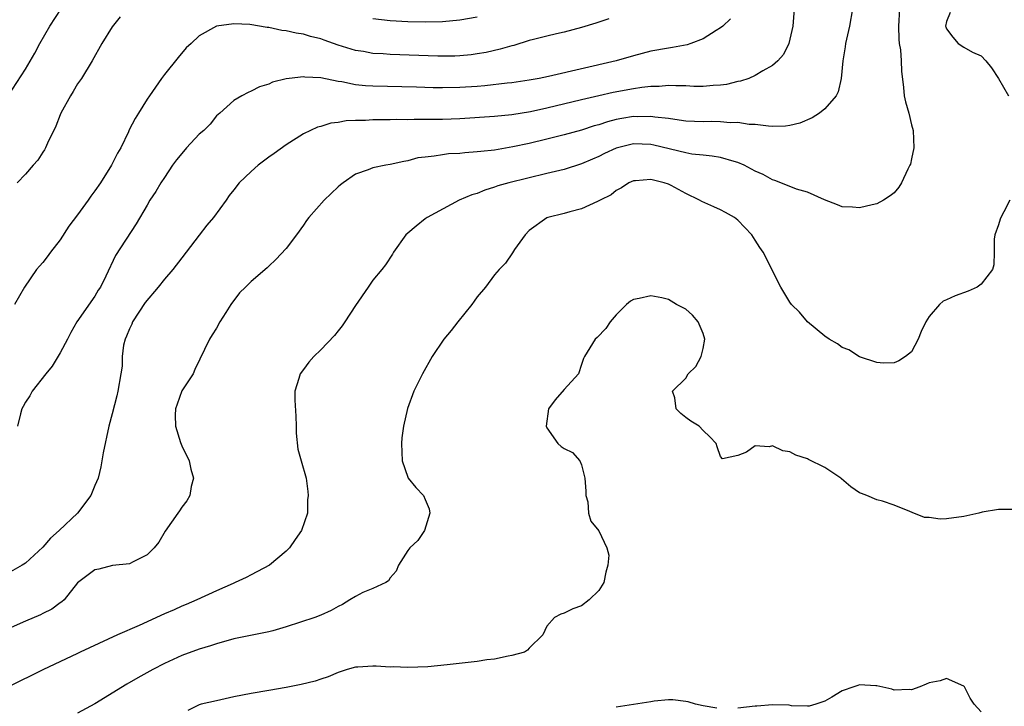
# Model space of a CAD drawing. Units: inches. Extents: x 2526000 to 2529000, y 1539000 to 1542000.
# Drawn here: x 2526630 to 2526744, y 1539223 to 1539302 of the extents above; entities that cross this region are included whole.
import ezdxf

# ---------------------------------------------------------------- set-up
doc = ezdxf.new("R2010")
doc.units = ezdxf.units.IN
doc.header["$MEASUREMENT"] = 0
doc.layers.add('LD25261539_2ft', color=253, linetype='Continuous')

msp = doc.modelspace()

# ---------------------------------------------------------------- linework, layer by layer
at = {"layer": 'LD25261539_2ft'}
for points, elevation in [([(2526726.2, 1539303), (2526725.85, 1539301), (2526725.4, 1539299), (2526725.36, 1539298.64), (2526725.1, 1539297), (2526724.88, 1539295), (2526724.55, 1539293.45), (2526724.3, 1539293), (2526723, 1539291.49), (2526722.4, 1539291), (2526721.55, 1539290.45), (2526720.15, 1539289.85), (2526719, 1539289.57), (2526718.5, 1539289.5), (2526717, 1539289.47), (2526716.52, 1539289.48), (2526715, 1539289.7), (2526714.3, 1539289.7), (2526713, 1539289.91), (2526712.12, 1539289.88), (2526711, 1539290), (2526710.02, 1539290.02), (2526709, 1539290), (2526707, 1539290.09), (2526705.75, 1539290.25), (2526705, 1539290.37), (2526703.46, 1539290.54), (2526703, 1539290.63), (2526701.41, 1539290.59), (2526701, 1539290.6), (2526699.63, 1539290.37), (2526699, 1539290.25), (2526698, 1539290), (2526697, 1539289.67), (2526696.47, 1539289.53), (2526695, 1539289.05), (2526693, 1539288.5), (2526691, 1539287.99), (2526689, 1539287.51), (2526687.11, 1539287.11), (2526685, 1539286.75), (2526683.41, 1539286.59), (2526683, 1539286.53), (2526681.57, 1539286.43), (2526681, 1539286.37), (2526679.7, 1539286.3), (2526679, 1539286.22), (2526678.04, 1539286.04), (2526677, 1539285.95), (2526676.16, 1539285.84), (2526675, 1539285.51), (2526674.55, 1539285.45), (2526673, 1539285.08), (2526672.47, 1539285), (2526671, 1539284.69), (2526670.47, 1539284.47), (2526669, 1539283.96), (2526667.58, 1539283), (2526667.25, 1539282.75), (2526667, 1539282.53), (2526665.38, 1539281), (2526663.63, 1539279), (2526663.36, 1539278.64), (2526663, 1539278.11), (2526662.19, 1539277), (2526661, 1539275.44), (2526659.84, 1539274.16), (2526659, 1539273.38), (2526658.81, 1539273.19), (2526657, 1539271.62), (2526656.33, 1539271), (2526655.66, 1539270.34), (2526654.63, 1539269), (2526654.05, 1539268.05), (2526653.38, 1539267), (2526653, 1539266.28), (2526652.49, 1539265.51), (2526652.19, 1539265), (2526650.49, 1539261.51), (2526650.3, 1539261), (2526649, 1539259.04), (2526648.46, 1539257.54), (2526648.28, 1539257), (2526648.25, 1539256.25), (2526648.29, 1539255), (2526648.87, 1539253.13), (2526648.92, 1539252.92), (2526649, 1539252.72), (2526649.85, 1539251), (2526650.04, 1539250.04), (2526650.33, 1539249), (2526650.07, 1539248.07), (2526649.93, 1539247), (2526649.58, 1539246.42), (2526649, 1539245.69), (2526648.74, 1539245.26), (2526648.53, 1539245), (2526647.08, 1539242.92), (2526646.35, 1539241.65), (2526645.83, 1539241), (2526645, 1539240.19), (2526643.39, 1539239.39), (2526643, 1539239.17), (2526641.04, 1539238.96), (2526639.44, 1539238.56), (2526639, 1539238.46), (2526637, 1539236.97), (2526635.46, 1539235), (2526635.2, 1539234.8), (2526635, 1539234.68), (2526634.06, 1539233.94), (2526633, 1539233.44), (2526632.72, 1539233.28), (2526631, 1539232.57), (2526629, 1539231.69)], 8616), ([(2526719.49, 1539303), (2526719.32, 1539301), (2526719, 1539299.49), (2526718.87, 1539299), (2526718.27, 1539297.73), (2526717.61, 1539297), (2526717, 1539296.48), (2526715.86, 1539295.86), (2526715, 1539295.32), (2526714.26, 1539295), (2526713.32, 1539294.68), (2526713, 1539294.62), (2526711.69, 1539294.31), (2526711, 1539294.2), (2526710.16, 1539294.16), (2526709, 1539294.06), (2526707.93, 1539294.07), (2526707, 1539294.12), (2526705.88, 1539294.12), (2526705, 1539294.19), (2526703.93, 1539294.07), (2526703, 1539294.07), (2526701.96, 1539293.96), (2526701, 1539293.8), (2526698.64, 1539293.36), (2526697, 1539293), (2526695, 1539292.53), (2526691, 1539291.56), (2526689.15, 1539291.15), (2526687, 1539290.8), (2526685, 1539290.6), (2526681, 1539290.36), (2526679, 1539290.28), (2526677, 1539290.25), (2526675.74, 1539290.26), (2526675, 1539290.24), (2526673.75, 1539290.25), (2526673, 1539290.23), (2526671.76, 1539290.24), (2526671, 1539290.22), (2526670.16, 1539290.16), (2526669, 1539290.15), (2526667.9, 1539290.1), (2526667, 1539289.92), (2526666.16, 1539289.84), (2526665, 1539289.46), (2526664.63, 1539289.37), (2526663.81, 1539289), (2526663, 1539288.61), (2526661, 1539287.36), (2526659.65, 1539286.35), (2526659, 1539285.92), (2526657.8, 1539285), (2526657, 1539284.3), (2526655.61, 1539283), (2526655, 1539282.17), (2526654.47, 1539281.53), (2526654.11, 1539281), (2526652.66, 1539279), (2526651.9, 1539278.1), (2526651, 1539276.97), (2526649.52, 1539275), (2526649, 1539274.37), (2526647.96, 1539273), (2526647, 1539271.9), (2526646.3, 1539271), (2526644.79, 1539269.21), (2526643.34, 1539267), (2526643.26, 1539266.74), (2526643, 1539266.19), (2526642.65, 1539265.35), (2526642.47, 1539265), (2526642.3, 1539264.3), (2526642.14, 1539263), (2526642.12, 1539261.88), (2526641.99, 1539261), (2526641.65, 1539259), (2526641.53, 1539258.47), (2526641, 1539256.4), (2526640.6, 1539255), (2526639.94, 1539251.94), (2526639.8, 1539251), (2526639.67, 1539250.33), (2526639.36, 1539249), (2526639, 1539248.15), (2526638.54, 1539247), (2526637.01, 1539245), (2526634.9, 1539243), (2526633.88, 1539242.12), (2526633, 1539241.09), (2526631, 1539239.24), (2526630.61, 1539239), (2526629, 1539238.1)], 8614), ([(2526629, 1539292.98), (2526631, 1539296.04), (2526632.1, 1539297.9), (2526632.68, 1539299), (2526633.83, 1539301), (2526635.1, 1539303)], 8606), ([(2526731.62, 1539303), (2526731.5, 1539301), (2526731.51, 1539299.51), (2526731.57, 1539299), (2526731.71, 1539298.29), (2526731.78, 1539297), (2526731.82, 1539295.82), (2526732.06, 1539293.94), (2526732.16, 1539293), (2526732.29, 1539292.29), (2526732.66, 1539291), (2526733, 1539289.65), (2526733.18, 1539289), (2526733.24, 1539287), (2526733, 1539285.75), (2526732.86, 1539285.14), (2526732.8, 1539285), (2526732.57, 1539284.57), (2526731.82, 1539283), (2526731.53, 1539282.47), (2526731, 1539281.82), (2526730.53, 1539281.47), (2526729.78, 1539281), (2526729, 1539280.55), (2526728.44, 1539280.44), (2526727, 1539280.1), (2526726.19, 1539280.19), (2526725, 1539280.21), (2526724.46, 1539280.46), (2526722.98, 1539281.02), (2526721, 1539281.89), (2526719.74, 1539282.26), (2526717.95, 1539283), (2526717.26, 1539283.26), (2526717, 1539283.32), (2526715.93, 1539283.93), (2526715, 1539284.33), (2526714.57, 1539284.57), (2526713.71, 1539285), (2526713, 1539285.31), (2526712.58, 1539285.42), (2526711, 1539285.9), (2526710.06, 1539286.06), (2526709, 1539286.15), (2526707.71, 1539286.29), (2526707, 1539286.43), (2526703.33, 1539287.33), (2526703, 1539287.39), (2526701, 1539287.46), (2526699, 1539286.97), (2526697.66, 1539286.34), (2526697, 1539286.02), (2526696.28, 1539285.72), (2526695, 1539285.16), (2526693, 1539284.53), (2526691, 1539284.04), (2526686.66, 1539283), (2526685.37, 1539282.63), (2526685, 1539282.47), (2526683.86, 1539282.14), (2526683, 1539281.76), (2526682.4, 1539281.6), (2526680.92, 1539281), (2526677.24, 1539279), (2526677, 1539278.83), (2526675.99, 1539278.01), (2526675, 1539277.2), (2526674.79, 1539277), (2526673.38, 1539275), (2526673.24, 1539274.76), (2526672.45, 1539273.55), (2526672.02, 1539273), (2526671, 1539271.78), (2526670.44, 1539271), (2526669, 1539268.86), (2526667.78, 1539267), (2526667.45, 1539266.55), (2526667, 1539265.96), (2526666.56, 1539265.44), (2526665, 1539263.79), (2526664.19, 1539263), (2526663.64, 1539262.36), (2526663, 1539261.52), (2526662.64, 1539261), (2526662.49, 1539260.49), (2526662.02, 1539259), (2526662.01, 1539257.99), (2526662.14, 1539256.14), (2526662.17, 1539255), (2526662.18, 1539254.18), (2526662.34, 1539252.34), (2526662.74, 1539251), (2526663.3, 1539249), (2526663.49, 1539247.49), (2526663.54, 1539247), (2526663.48, 1539246.52), (2526663.47, 1539245), (2526662.78, 1539243), (2526662.03, 1539241.97), (2526661.41, 1539241), (2526661, 1539240.62), (2526659.08, 1539239), (2526657, 1539237.89), (2526656.41, 1539237.59), (2526655.15, 1539237), (2526654.9, 1539236.9), (2526653, 1539236.06), (2526650.74, 1539235), (2526649.52, 1539234.48), (2526649, 1539234.28), (2526648.12, 1539233.88), (2526647, 1539233.4), (2526644.08, 1539232.08), (2526641.61, 1539231), (2526637.31, 1539229), (2526637, 1539228.84), (2526633, 1539226.95), (2526629.07, 1539225)], 8618), ([(2526737.42, 1539302.58), (2526737, 1539301.55), (2526736.9, 1539301), (2526736.92, 1539300.92), (2526737, 1539300.71), (2526737.75, 1539299.75), (2526738.35, 1539299), (2526739, 1539298.57), (2526740, 1539298), (2526741, 1539297.6), (2526741.55, 1539297), (2526742.2, 1539296.2), (2526742.99, 1539295), (2526744.15, 1539293)], 8620), ([(2526698.15, 1539301.85), (2526696.64, 1539301.36), (2526695, 1539300.85), (2526693, 1539300.31), (2526692.13, 1539300.13), (2526691, 1539299.86), (2526689.47, 1539299.47), (2526689, 1539299.34), (2526687.22, 1539298.78), (2526687, 1539298.73), (2526685.66, 1539298.34), (2526684.02, 1539297.98), (2526683, 1539297.81), (2526682.29, 1539297.71), (2526681, 1539297.59), (2526680.44, 1539297.56), (2526678.45, 1539297.55), (2526673, 1539297.75), (2526672.19, 1539297.81), (2526671, 1539297.87), (2526669.93, 1539298.07), (2526669, 1539298.21), (2526667, 1539298.83), (2526665.38, 1539299.38), (2526665, 1539299.53), (2526663.8, 1539299.8), (2526663, 1539300.07), (2526662.18, 1539300.18), (2526661, 1539300.48), (2526660.52, 1539300.52), (2526659, 1539300.84), (2526658.84, 1539300.84), (2526656.82, 1539301.18), (2526655, 1539301.28), (2526653, 1539300.99), (2526651, 1539299.88), (2526650.08, 1539299), (2526649.51, 1539298.49), (2526648.59, 1539297.41), (2526647, 1539295.43), (2526646.68, 1539295), (2526645.28, 1539293), (2526645, 1539292.59), (2526644.02, 1539291), (2526643.62, 1539290.38), (2526642.94, 1539289.06), (2526642.85, 1539288.85), (2526641.97, 1539287), (2526641.61, 1539286.39), (2526640.9, 1539285), (2526639.66, 1539283), (2526639, 1539282.05), (2526638.54, 1539281.46), (2526638.22, 1539281), (2526637, 1539279.31), (2526636.01, 1539277.99), (2526635, 1539276.43), (2526633.89, 1539275), (2526633.52, 1539274.48), (2526633, 1539273.82), (2526632.61, 1539273.39), (2526632.28, 1539273), (2526630.88, 1539271), (2526629.74, 1539269)], 8610), ([(2526641.92, 1539302.08), (2526641, 1539300.93), (2526639.8, 1539299), (2526638.69, 1539297), (2526637.44, 1539295), (2526637, 1539294.35), (2526636.5, 1539293.5), (2526636.18, 1539293), (2526635.09, 1539291), (2526635, 1539290.79), (2526634.52, 1539289.48), (2526633.55, 1539287.55), (2526633.33, 1539287), (2526633.21, 1539286.79), (2526633, 1539286.51), (2526632.43, 1539285.57), (2526631.89, 1539285), (2526631, 1539283.99), (2526630.07, 1539283)], 8608), ([(2526712.16, 1539301.84), (2526711.26, 1539301), (2526711, 1539300.8), (2526710.51, 1539300.51), (2526709, 1539299.55), (2526707.6, 1539299), (2526707.15, 1539298.85), (2526705.47, 1539298.53), (2526705, 1539298.48), (2526703, 1539298.11), (2526701, 1539297.59), (2526698.99, 1539297), (2526691.22, 1539295.22), (2526690.14, 1539295), (2526689, 1539294.8), (2526687, 1539294.5), (2526686.45, 1539294.45), (2526683.88, 1539294.12), (2526683, 1539294.05), (2526681, 1539293.93), (2526679, 1539293.91), (2526677.92, 1539293.92), (2526676.01, 1539293.99), (2526671, 1539294.11), (2526670.15, 1539294.15), (2526669, 1539294.27), (2526667.42, 1539294.58), (2526667, 1539294.63), (2526665, 1539295.04), (2526663.15, 1539295.15), (2526663, 1539295.18), (2526661.37, 1539295), (2526661, 1539294.95), (2526659.43, 1539294.57), (2526659, 1539294.34), (2526657.96, 1539294.04), (2526657, 1539293.51), (2526656.64, 1539293.36), (2526655.92, 1539293), (2526655, 1539292.45), (2526653.39, 1539291), (2526653, 1539290.67), (2526652.26, 1539289.74), (2526651.52, 1539289), (2526651, 1539288.57), (2526649.54, 1539287), (2526649, 1539286.37), (2526648.38, 1539285.62), (2526647.93, 1539285), (2526647, 1539283.61), (2526646.57, 1539283), (2526646.01, 1539282), (2526645.32, 1539281), (2526645, 1539280.42), (2526643.73, 1539278.27), (2526641.36, 1539274.64), (2526640.24, 1539272.24), (2526639.64, 1539271), (2526639.38, 1539270.62), (2526639, 1539269.96), (2526636.93, 1539267), (2526636.22, 1539265.78), (2526635.85, 1539265), (2526635, 1539263.41), (2526634.1, 1539261.9), (2526633.34, 1539261), (2526631.79, 1539259), (2526631.52, 1539258.48), (2526631, 1539257.77), (2526630.74, 1539257.26), (2526630.6, 1539257), (2526630.43, 1539256.43), (2526630.09, 1539255)], 8612), ([(2526683, 1539302.05), (2526681, 1539301.68), (2526679, 1539301.5), (2526677, 1539301.47), (2526675, 1539301.51), (2526673, 1539301.61), (2526671, 1539301.85)], 8608), ([(2526744.3, 1539281), (2526743.63, 1539279.63), (2526743.27, 1539279), (2526743.18, 1539278.82), (2526743, 1539278.16), (2526742.56, 1539277), (2526742.51, 1539276.51), (2526742.5, 1539275), (2526742.45, 1539273.55), (2526742.32, 1539273), (2526741, 1539271.31), (2526740.56, 1539271), (2526739.49, 1539270.51), (2526738, 1539270), (2526737, 1539269.52), (2526736.62, 1539269.38), (2526736.19, 1539269), (2526735, 1539267.61), (2526734.65, 1539267), (2526734.1, 1539265.9), (2526733.75, 1539265), (2526733, 1539263.56), (2526732.31, 1539263), (2526731.51, 1539262.49), (2526731, 1539262.29), (2526729.76, 1539262.24), (2526729, 1539262.33), (2526727, 1539262.97), (2526725.76, 1539263.76), (2526725, 1539264.06), (2526724.47, 1539264.47), (2526723.52, 1539265), (2526723, 1539265.35), (2526721, 1539266.99), (2526720.1, 1539268.1), (2526719.17, 1539269), (2526719, 1539269.24), (2526717.96, 1539271), (2526717.62, 1539271.62), (2526716.87, 1539273.13), (2526715.91, 1539275), (2526715.54, 1539275.54), (2526715, 1539276.39), (2526714.59, 1539277), (2526713, 1539278.7), (2526712.61, 1539279), (2526711.58, 1539279.58), (2526711, 1539279.89), (2526710.22, 1539280.22), (2526708.84, 1539280.84), (2526708.59, 1539281), (2526707, 1539281.76), (2526705.33, 1539282.67), (2526705, 1539282.83), (2526704.52, 1539283), (2526703.28, 1539283.28), (2526703, 1539283.37), (2526701.23, 1539283.23), (2526701, 1539283.23), (2526700.46, 1539283), (2526699.61, 1539282.39), (2526699, 1539282.09), (2526698.41, 1539281.59), (2526697.15, 1539281), (2526697, 1539280.91), (2526696.85, 1539280.85), (2526695, 1539279.98), (2526693.66, 1539279.66), (2526693, 1539279.46), (2526691.12, 1539279), (2526691, 1539278.95), (2526689, 1539277.48), (2526688.51, 1539277), (2526687.3, 1539275.3), (2526687.07, 1539274.93), (2526686.25, 1539273.75), (2526685.52, 1539273), (2526685, 1539272.41), (2526683.96, 1539271), (2526683, 1539269.85), (2526682.64, 1539269.36), (2526682.4, 1539269), (2526680.77, 1539267), (2526680.02, 1539265.98), (2526679.17, 1539265), (2526677.8, 1539263), (2526676.7, 1539261), (2526675.7, 1539259), (2526674.97, 1539257.03), (2526674.52, 1539255), (2526674.33, 1539253.67), (2526674.28, 1539253), (2526674.37, 1539251), (2526675, 1539249.12), (2526675.06, 1539249), (2526675.95, 1539247.95), (2526676.82, 1539247), (2526677, 1539246.55), (2526677.49, 1539245.49), (2526677.53, 1539245), (2526676.95, 1539243), (2526676.17, 1539241.83), (2526675.25, 1539241), (2526675, 1539240.68), (2526673.95, 1539239), (2526673.67, 1539238.33), (2526673, 1539237.56), (2526672.8, 1539237.2), (2526672.5, 1539237), (2526671, 1539236.31), (2526669.85, 1539235.85), (2526669, 1539235.42), (2526668.35, 1539235), (2526667.51, 1539234.49), (2526667, 1539234.27), (2526666.19, 1539233.81), (2526665, 1539233.25), (2526664.33, 1539233), (2526661, 1539231.9), (2526659.47, 1539231.47), (2526659, 1539231.32), (2526655, 1539230.54), (2526653, 1539229.97), (2526652.29, 1539229.71), (2526651, 1539229.33), (2526649, 1539228.62), (2526647, 1539227.71), (2526645.65, 1539227), (2526643.94, 1539226.06), (2526642.67, 1539225.33), (2526639, 1539223.06), (2526637, 1539221.98)], 8620), ([(2526744.6, 1539245.4), (2526743, 1539245.4), (2526741.11, 1539245.11), (2526740.73, 1539245), (2526739, 1539244.61), (2526737, 1539244.33), (2526736.3, 1539244.3), (2526735, 1539244.47), (2526734.5, 1539244.5), (2526733.07, 1539245.07), (2526732.81, 1539245.19), (2526731, 1539245.91), (2526729.64, 1539246.36), (2526729, 1539246.51), (2526727.84, 1539247), (2526727.23, 1539247.23), (2526727, 1539247.34), (2526726.01, 1539248.01), (2526724.92, 1539248.92), (2526724.86, 1539249), (2526723, 1539250.24), (2526721.14, 1539251.14), (2526721, 1539251.23), (2526719.67, 1539251.67), (2526719, 1539252.03), (2526718.16, 1539252.16), (2526717, 1539252.73), (2526716.61, 1539252.61), (2526715, 1539252.72), (2526713.99, 1539251.99), (2526713, 1539251.61), (2526711.25, 1539251.25), (2526711, 1539251.49), (2526710.62, 1539252.62), (2526710.52, 1539253), (2526709.78, 1539253.78), (2526709, 1539254.49), (2526708.55, 1539255), (2526707.58, 1539255.58), (2526707, 1539256), (2526706.44, 1539256.44), (2526705.9, 1539257), (2526705.76, 1539258.24), (2526705.49, 1539259), (2526707, 1539260.51), (2526707.28, 1539261), (2526708.16, 1539261.84), (2526708.76, 1539263), (2526709, 1539263.92), (2526709.21, 1539265), (2526709, 1539265.66), (2526708.42, 1539267), (2526707.77, 1539267.77), (2526707, 1539268.46), (2526706.63, 1539268.63), (2526705.93, 1539269), (2526705, 1539269.58), (2526704.24, 1539269.76), (2526703, 1539269.98), (2526701.66, 1539269.66), (2526701, 1539269.56), (2526700.64, 1539269.36), (2526700.19, 1539269), (2526699, 1539267.81), (2526698.32, 1539267), (2526697.79, 1539266.21), (2526696.82, 1539265.18), (2526696.58, 1539265), (2526695.35, 1539263), (2526695.24, 1539262.76), (2526695, 1539262.09), (2526694.67, 1539261), (2526693, 1539259.2), (2526691.97, 1539258.03), (2526691.19, 1539257), (2526690.92, 1539255), (2526691, 1539254.81), (2526692.27, 1539253), (2526692.66, 1539252.66), (2526693, 1539252.42), (2526693.95, 1539251.95), (2526694.81, 1539251), (2526695, 1539250.54), (2526695.38, 1539249), (2526695.5, 1539247.5), (2526695.51, 1539247), (2526695.72, 1539246.28), (2526695.82, 1539245), (2526696.07, 1539244.07), (2526697, 1539242.94), (2526697.93, 1539241), (2526698.14, 1539240.14), (2526698.04, 1539239), (2526697.79, 1539238.21), (2526697.58, 1539237), (2526697, 1539236.09), (2526695.88, 1539235), (2526695, 1539234.34), (2526694, 1539234), (2526693, 1539233.47), (2526692.62, 1539233.38), (2526691.91, 1539233), (2526691, 1539232), (2526690.56, 1539231), (2526689, 1539229.47), (2526688.79, 1539229.21), (2526688.44, 1539229), (2526687, 1539228.61), (2526686.55, 1539228.55), (2526685, 1539228.21), (2526684.1, 1539228.1), (2526683, 1539227.93), (2526679.54, 1539227.54), (2526677.33, 1539227.33), (2526675, 1539227.24), (2526673.31, 1539227.31), (2526673, 1539227.29), (2526671.38, 1539227.38), (2526671, 1539227.39), (2526669.28, 1539227.28), (2526669, 1539227.27), (2526668.02, 1539227), (2526667, 1539226.67), (2526665.85, 1539226.15), (2526665, 1539225.88), (2526664.34, 1539225.66), (2526662.73, 1539225.27), (2526661, 1539224.93), (2526659, 1539224.58), (2526657, 1539224.25), (2526655, 1539223.86), (2526653, 1539223.42), (2526651.24, 1539223), (2526651, 1539222.93), (2526649.71, 1539222.29)], 8622), ([(2526741, 1539222.15), (2526740.19, 1539223), (2526739.72, 1539223.72), (2526739.08, 1539225), (2526739, 1539225.07), (2526737, 1539225.96), (2526736.29, 1539225.71), (2526735, 1539225.49), (2526734.68, 1539225.32), (2526733.93, 1539225), (2526733, 1539224.68), (2526732.72, 1539224.72), (2526731, 1539224.64), (2526730.74, 1539224.73), (2526729, 1539225.14), (2526728.87, 1539225.13), (2526727, 1539225.23), (2526726.82, 1539225.18), (2526726.33, 1539225), (2526725, 1539224.54), (2526723.82, 1539223.82), (2526723, 1539223.36), (2526721.98, 1539223), (2526721.2, 1539222.8), (2526721, 1539222.78), (2526719.16, 1539222.84), (2526718.89, 1539222.89), (2526717, 1539222.94), (2526715.2, 1539222.8), (2526715, 1539222.8), (2526713, 1539222.56)], 8624), ([(2526710.57, 1539222.57), (2526709, 1539222.82), (2526708.14, 1539223), (2526707.27, 1539223.27), (2526707, 1539223.34), (2526705.52, 1539223.52), (2526705, 1539223.51), (2526703.37, 1539223.37), (2526703, 1539223.28), (2526699, 1539222.66)], 8624)]:
    msp.add_lwpolyline(points, dxfattribs=dict(at, elevation=elevation))

doc.saveas('drawing.dxf')
